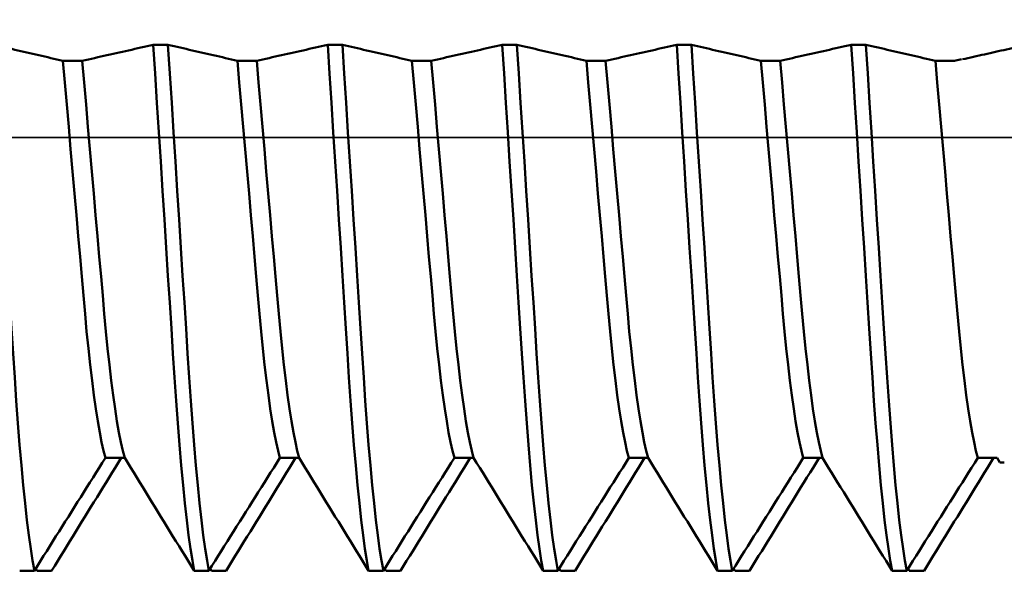
# Model space of a CAD drawing. Extents: x -50 to 62, y -69 to 65.
# Drawn here: x 22 to 24, y -1 to 0 of the extents above; entities that cross this region are included whole.
import ezdxf

# ---------------------------------------------------------------- set-up
doc = ezdxf.new("R2010")
doc.units = 0
doc.header["$PDMODE"] = 1
doc.linetypes.add('LONGDASH_DASH', pattern=[10.5, 6, -0.75, 3, -0.75])
for name, color, linetype, lineweight in [('1', 4, 'Continuous', 50), ('2', 7, 'Continuous', 25), ('4', 2, 'LONGDASH_DASH', 25), ('CUT', 1, 'Continuous', 25), ('SK2', 7, 'Continuous', 25), ('SK4', 2, 'LONGDASH_DASH', 25)]:
    doc.layers.add(name, color=color, linetype=linetype, lineweight=lineweight)
doc.styles.add('STANDARD 3.5 mm', font='monos.ttf', dxfattribs={"height": 3.5})
doc.dimstyles.new('AM_DIN', dxfattribs={"dimtxt": 3.5, "dimasz": 2.5, "dimexe": 2, "dimexo": 1, "dimgap": 1, "dimtad": 1, "dimdec": 1, "dimzin": 0, "dimdsep": 46, "dimtxsty": 'STANDARD 3.5 mm', "dimcen": 0.09, "dimadec": 0, "dimazin": 2, "dimtm": 1e-09, "dimtfac": 0.707107, "dimtmove": 0, "dimatfit": 3, "dimfxl": 1, "dimtolj": 1, "dimtzin": 0, "dimlwd": -1, "dimlwe": -1, "dimarcsym": 0})

# ---------------------------------------------------------------- blocks, each defined once
blk = doc.blocks.new('*D3')
at = {"layer": '2', "color": 0}
for p, q in [((25, -1.885), (25, -32)), ((12, -1.975), (12, -32)), ((14.5, -30), (22.5, -30)), ((25, -30), (40.7035, -30))]:
    blk.add_line(p, q, dxfattribs=at)
for points in [[(14.5, -29.5833), (14.5, -30.4167), (12, -30)], [(22.5, -30.4167), (22.5, -29.5833), (25, -30)]]:
    blk.add_solid(points, dxfattribs=at)
at = {"layer": 'DEFPOINTS', "color": 0}
for p in [(25, -0.885), (12, -0.975), (25, -30)]:
    blk.add_point(p, dxfattribs=at)
at = {"layer": '2', "color": 0, "insert": (34.1018, -27.1887), "char_height": 3.5, "attachment_point": 5, "style": 'STANDARD 3.5 mm'}
blk.add_mtext('\\A1;13.0', dxfattribs=at)
blk = doc.blocks.new('*D4')
at = {"layer": '2', "color": 0}
for p, q in [((25.885, -1), (25.885, -28.125)), ((0, -3.275), (0, -47)), ((25.885, -31.875), (25.885, -47)), ((2.5, -45), (23.385, -45))]:
    blk.add_line(p, q, dxfattribs=at)
for points in [[(2.5, -44.5833), (2.5, -45.4167), (0, -45)], [(23.385, -44.5833), (23.385, -45.4167), (25.885, -45)]]:
    blk.add_solid(points, dxfattribs=at)
at = {"layer": 'DEFPOINTS', "color": 0}
for p in [(0, 0), (25.885, 0), (25.885, -45)]:
    blk.add_point(p, dxfattribs=at)
at = {"layer": '2', "color": 0, "insert": (12.9425, -42.1885), "char_height": 3.5, "attachment_point": 5, "style": 'STANDARD 3.5 mm'}
blk.add_mtext('\\A1;25.9', dxfattribs=at)
blk = doc.blocks.new('*D11')
at = {"layer": 'DEFPOINTS', "color": 0}
for p in [(25.885, 0), (-20, -0.8), (25.885, -60)]:
    blk.add_point(p, dxfattribs=at)
at = {"layer": 'SK2', "color": 0}
for p, q in [((-20, -1.8), (-20, -62)), ((25.885, -2.921), (25.885, -28.125)), ((25.885, -31.875), (25.885, -62)), ((-17.5, -60), (23.385, -60))]:
    blk.add_line(p, q, dxfattribs=at)
for points in [[(-17.5, -59.5833), (-17.5, -60.4167), (-20, -60)], [(23.385, -59.5833), (23.385, -60.4167), (25.885, -60)]]:
    blk.add_solid(points, dxfattribs=at)
at = {"layer": 'SK2', "color": 0, "insert": (2.9425, -57.1885), "char_height": 3.5, "attachment_point": 5, "style": 'STANDARD 3.5 mm'}
blk.add_mtext('\\A1;45.9', dxfattribs=at)

msp = doc.modelspace()

# ---------------------------------------------------------------- linework, layer by layer
at = {"layer": '1'}
for p, q in [((21.9033, 0.2129), (21.8696, 0.2129)), ((22.3033, 0.2129), (22.2696, 0.2129)), ((22.7033, 0.2129), (22.6696, 0.2129)), ((23.1033, 0.2129), (23.0696, 0.2129)), ((23.5033, 0.2129), (23.4696, 0.2129)), ((21.7067, 0.1764), (21.6626, 0.1764)), ((22.1067, 0.1764), (22.0626, 0.1764)), ((22.5067, 0.1764), (22.4626, 0.1764)), ((22.9067, 0.1764), (22.8626, 0.1764)), ((23.3067, 0.1764), (23.2626, 0.1764)), ((23.7067, 0.1764), (23.6626, 0.1764)), ((23.7225, 0.1799), (23.7067, 0.1764)), ((21.7599, -0.7346), (21.8041, -0.7346)), ((22.1599, -0.7346), (22.2041, -0.7346)), ((22.5599, -0.7346), (22.6041, -0.7346)), ((22.9599, -0.7346), (23.0041, -0.7346)), ((23.3599, -0.7346), (23.4041, -0.7346)), ((23.7599, -0.7346), (23.8041, -0.7346)), ((23.8041, -0.7346), (23.8105, -0.7452)), ((23.8105, -0.7452), (23.8207, -0.7452)), ((21.6029, -0.9934), (21.6, -0.9887)), ((22.0029, -0.9934), (22, -0.9887)), ((22.4029, -0.9934), (22.4, -0.9887)), ((22.8029, -0.9934), (22.8, -0.9887)), ((23.2029, -0.9934), (23.2, -0.9887)), ((23.6029, -0.9934), (23.6, -0.9887)), ((21.5634, -0.9934), (21.5971, -0.9934)), ((21.6366, -0.9934), (21.6029, -0.9934)), ((21.9634, -0.9934), (21.9971, -0.9934)), ((22.0366, -0.9934), (22.0029, -0.9934)), ((22.3634, -0.9934), (22.3971, -0.9934)), ((22.4366, -0.9934), (22.4029, -0.9934)), ((22.7634, -0.9934), (22.7971, -0.9934)), ((22.8366, -0.9934), (22.8029, -0.9934)), ((23.1634, -0.9934), (23.1971, -0.9934)), ((23.2366, -0.9934), (23.2029, -0.9934)), ((23.5634, -0.9934), (23.5971, -0.9934)), ((23.6366, -0.9934), (23.6029, -0.9934))]:
    msp.add_line(p, q, dxfattribs=at)
for points in [[(21.6626, 0.1764), (21.6557, 0.178), (21.6488, 0.1796), (21.6419, 0.1812), (21.635, 0.1827), (21.6281, 0.1843), (21.6212, 0.1859), (21.6142, 0.1875), (21.6073, 0.1891), (21.6004, 0.1907), (21.5935, 0.1923), (21.5866, 0.1939), (21.5796, 0.1955), (21.5727, 0.1971), (21.5658, 0.1986), (21.5588, 0.2002), (21.5519, 0.2018), (21.545, 0.2034), (21.538, 0.205), (21.5311, 0.2066), (21.5241, 0.2082), (21.5172, 0.2098), (21.5102, 0.2114), (21.5033, 0.2129)], [(21.5971, -0.9934), (21.5929, -0.9703), (21.5886, -0.9432), (21.5843, -0.9121), (21.58, -0.8772), (21.5758, -0.8389), (21.5715, -0.7971), (21.5674, -0.7523), (21.5633, -0.7049), (21.5594, -0.6551), (21.5556, -0.6034), (21.552, -0.5501), (21.5484, -0.4954), (21.5448, -0.4382), (21.541, -0.3785), (21.537, -0.3167), (21.533, -0.2531), (21.5288, -0.188), (21.5246, -0.1217), (21.5203, -0.0546), (21.516, 0.0128), (21.5118, 0.0802), (21.5075, 0.147), (21.5033, 0.2129)], [(21.8696, 0.2129), (21.8625, 0.2113), (21.8554, 0.2098), (21.8484, 0.2082), (21.8413, 0.2066), (21.8342, 0.205), (21.8271, 0.2034), (21.8201, 0.2018), (21.813, 0.2002), (21.8059, 0.1986), (21.7988, 0.197), (21.7918, 0.1955), (21.7847, 0.1939), (21.7776, 0.1923), (21.7705, 0.1907), (21.7634, 0.1891), (21.7563, 0.1875), (21.7493, 0.1859), (21.7422, 0.1843), (21.7351, 0.1827), (21.728, 0.1812), (21.7209, 0.1796), (21.7138, 0.178), (21.7067, 0.1764)], [(21.9634, -0.9934), (21.9592, -0.9703), (21.9549, -0.9432), (21.9506, -0.9121), (21.9463, -0.8772), (21.9421, -0.8389), (21.9378, -0.7971), (21.9337, -0.7523), (21.9296, -0.7049), (21.9257, -0.6551), (21.9219, -0.6034), (21.9182, -0.5501), (21.9147, -0.4954), (21.9111, -0.4382), (21.9073, -0.3785), (21.9033, -0.3167), (21.8993, -0.2531), (21.8951, -0.188), (21.8909, -0.1217), (21.8866, -0.0546), (21.8823, 0.0128), (21.878, 0.0802), (21.8738, 0.147), (21.8696, 0.2129)], [(22.0626, 0.1764), (22.0557, 0.178), (22.0488, 0.1796), (22.0419, 0.1812), (22.035, 0.1827), (22.0281, 0.1843), (22.0212, 0.1859), (22.0142, 0.1875), (22.0073, 0.1891), (22.0004, 0.1907), (21.9935, 0.1923), (21.9866, 0.1939), (21.9796, 0.1955), (21.9727, 0.1971), (21.9658, 0.1986), (21.9588, 0.2002), (21.9519, 0.2018), (21.945, 0.2034), (21.938, 0.205), (21.9311, 0.2066), (21.9241, 0.2082), (21.9172, 0.2098), (21.9102, 0.2114), (21.9033, 0.2129)], [(21.9971, -0.9934), (21.9929, -0.9703), (21.9886, -0.9432), (21.9843, -0.9121), (21.98, -0.8772), (21.9758, -0.8389), (21.9715, -0.7971), (21.9674, -0.7523), (21.9633, -0.7049), (21.9594, -0.6551), (21.9556, -0.6034), (21.952, -0.5501), (21.9484, -0.4954), (21.9448, -0.4382), (21.941, -0.3785), (21.937, -0.3167), (21.933, -0.2531), (21.9288, -0.188), (21.9246, -0.1217), (21.9203, -0.0546), (21.916, 0.0128), (21.9118, 0.0802), (21.9075, 0.147), (21.9033, 0.2129)], [(22.2696, 0.2129), (22.2625, 0.2113), (22.2554, 0.2098), (22.2484, 0.2082), (22.2413, 0.2066), (22.2342, 0.205), (22.2271, 0.2034), (22.2201, 0.2018), (22.213, 0.2002), (22.2059, 0.1986), (22.1988, 0.197), (22.1918, 0.1955), (22.1847, 0.1939), (22.1776, 0.1923), (22.1705, 0.1907), (22.1634, 0.1891), (22.1563, 0.1875), (22.1493, 0.1859), (22.1422, 0.1843), (22.1351, 0.1827), (22.128, 0.1812), (22.1209, 0.1796), (22.1138, 0.178), (22.1067, 0.1764)], [(22.3634, -0.9934), (22.3592, -0.9703), (22.3549, -0.9432), (22.3506, -0.9121), (22.3463, -0.8772), (22.3421, -0.8389), (22.3378, -0.7971), (22.3337, -0.7523), (22.3296, -0.7049), (22.3257, -0.6551), (22.3219, -0.6034), (22.3182, -0.5501), (22.3147, -0.4954), (22.3111, -0.4382), (22.3073, -0.3785), (22.3033, -0.3167), (22.2993, -0.2531), (22.2951, -0.188), (22.2909, -0.1217), (22.2866, -0.0546), (22.2823, 0.0128), (22.278, 0.0802), (22.2738, 0.147), (22.2696, 0.2129)], [(22.4626, 0.1764), (22.4557, 0.178), (22.4488, 0.1796), (22.4419, 0.1812), (22.435, 0.1827), (22.4281, 0.1843), (22.4212, 0.1859), (22.4142, 0.1875), (22.4073, 0.1891), (22.4004, 0.1907), (22.3935, 0.1923), (22.3866, 0.1939), (22.3796, 0.1955), (22.3727, 0.1971), (22.3658, 0.1986), (22.3588, 0.2002), (22.3519, 0.2018), (22.345, 0.2034), (22.338, 0.205), (22.3311, 0.2066), (22.3241, 0.2082), (22.3172, 0.2098), (22.3102, 0.2114), (22.3033, 0.2129)], [(22.3971, -0.9934), (22.3929, -0.9703), (22.3886, -0.9432), (22.3843, -0.9121), (22.38, -0.8772), (22.3758, -0.8389), (22.3715, -0.7971), (22.3674, -0.7523), (22.3633, -0.7049), (22.3594, -0.6551), (22.3556, -0.6034), (22.352, -0.5501), (22.3484, -0.4954), (22.3448, -0.4382), (22.341, -0.3785), (22.337, -0.3167), (22.333, -0.2531), (22.3288, -0.188), (22.3246, -0.1217), (22.3203, -0.0546), (22.316, 0.0128), (22.3118, 0.0802), (22.3075, 0.147), (22.3033, 0.2129)], [(22.6696, 0.2129), (22.6625, 0.2113), (22.6554, 0.2098), (22.6484, 0.2082), (22.6413, 0.2066), (22.6342, 0.205), (22.6271, 0.2034), (22.6201, 0.2018), (22.613, 0.2002), (22.6059, 0.1986), (22.5988, 0.197), (22.5918, 0.1955), (22.5847, 0.1939), (22.5776, 0.1923), (22.5705, 0.1907), (22.5634, 0.1891), (22.5563, 0.1875), (22.5493, 0.1859), (22.5422, 0.1843), (22.5351, 0.1827), (22.528, 0.1812), (22.5209, 0.1796), (22.5138, 0.178), (22.5067, 0.1764)], [(22.7634, -0.9934), (22.7592, -0.9703), (22.7549, -0.9432), (22.7506, -0.9121), (22.7463, -0.8772), (22.7421, -0.8389), (22.7378, -0.7971), (22.7337, -0.7523), (22.7296, -0.7049), (22.7257, -0.6551), (22.7219, -0.6034), (22.7182, -0.5501), (22.7147, -0.4954), (22.7111, -0.4382), (22.7073, -0.3785), (22.7033, -0.3167), (22.6993, -0.2531), (22.6951, -0.188), (22.6909, -0.1217), (22.6866, -0.0546), (22.6823, 0.0128), (22.678, 0.0802), (22.6738, 0.147), (22.6696, 0.2129)], [(22.8626, 0.1764), (22.8557, 0.178), (22.8488, 0.1796), (22.8419, 0.1812), (22.835, 0.1827), (22.8281, 0.1843), (22.8212, 0.1859), (22.8142, 0.1875), (22.8073, 0.1891), (22.8004, 0.1907), (22.7935, 0.1923), (22.7866, 0.1939), (22.7796, 0.1955), (22.7727, 0.1971), (22.7658, 0.1986), (22.7588, 0.2002), (22.7519, 0.2018), (22.745, 0.2034), (22.738, 0.205), (22.7311, 0.2066), (22.7241, 0.2082), (22.7172, 0.2098), (22.7102, 0.2114), (22.7033, 0.2129)], [(22.7971, -0.9934), (22.7929, -0.9703), (22.7886, -0.9432), (22.7843, -0.9121), (22.78, -0.8772), (22.7758, -0.8389), (22.7715, -0.7971), (22.7674, -0.7523), (22.7633, -0.7049), (22.7594, -0.6551), (22.7556, -0.6034), (22.752, -0.5501), (22.7484, -0.4954), (22.7448, -0.4382), (22.741, -0.3785), (22.737, -0.3167), (22.733, -0.2531), (22.7288, -0.188), (22.7246, -0.1217), (22.7203, -0.0546), (22.716, 0.0128), (22.7118, 0.0802), (22.7075, 0.147), (22.7033, 0.2129)], [(23.0696, 0.2129), (23.0625, 0.2113), (23.0554, 0.2098), (23.0484, 0.2082), (23.0413, 0.2066), (23.0342, 0.205), (23.0271, 0.2034), (23.0201, 0.2018), (23.013, 0.2002), (23.0059, 0.1986), (22.9988, 0.197), (22.9918, 0.1955), (22.9847, 0.1939), (22.9776, 0.1923), (22.9705, 0.1907), (22.9634, 0.1891), (22.9563, 0.1875), (22.9493, 0.1859), (22.9422, 0.1843), (22.9351, 0.1827), (22.928, 0.1812), (22.9209, 0.1796), (22.9138, 0.178), (22.9067, 0.1764)], [(23.1634, -0.9934), (23.1592, -0.9703), (23.1549, -0.9432), (23.1506, -0.9121), (23.1463, -0.8772), (23.1421, -0.8389), (23.1378, -0.7971), (23.1337, -0.7523), (23.1296, -0.7049), (23.1257, -0.6551), (23.1219, -0.6034), (23.1182, -0.5501), (23.1147, -0.4954), (23.1111, -0.4382), (23.1073, -0.3785), (23.1033, -0.3167), (23.0993, -0.2531), (23.0951, -0.188), (23.0909, -0.1217), (23.0866, -0.0546), (23.0823, 0.0128), (23.078, 0.0802), (23.0738, 0.147), (23.0696, 0.2129)], [(23.2626, 0.1764), (23.2557, 0.178), (23.2488, 0.1796), (23.2419, 0.1812), (23.235, 0.1827), (23.2281, 0.1843), (23.2212, 0.1859), (23.2142, 0.1875), (23.2073, 0.1891), (23.2004, 0.1907), (23.1935, 0.1923), (23.1866, 0.1939), (23.1796, 0.1955), (23.1727, 0.1971), (23.1658, 0.1986), (23.1588, 0.2002), (23.1519, 0.2018), (23.145, 0.2034), (23.138, 0.205), (23.1311, 0.2066), (23.1241, 0.2082), (23.1172, 0.2098), (23.1102, 0.2114), (23.1033, 0.2129)], [(23.1971, -0.9934), (23.1929, -0.9703), (23.1886, -0.9432), (23.1843, -0.9121), (23.18, -0.8772), (23.1758, -0.8389), (23.1715, -0.7971), (23.1674, -0.7523), (23.1633, -0.7049), (23.1594, -0.6551), (23.1556, -0.6034), (23.152, -0.5501), (23.1484, -0.4954), (23.1448, -0.4382), (23.141, -0.3785), (23.137, -0.3167), (23.133, -0.2531), (23.1288, -0.188), (23.1246, -0.1217), (23.1203, -0.0546), (23.116, 0.0128), (23.1118, 0.0802), (23.1075, 0.147), (23.1033, 0.2129)], [(23.4696, 0.2129), (23.4625, 0.2113), (23.4554, 0.2098), (23.4484, 0.2082), (23.4413, 0.2066), (23.4342, 0.205), (23.4271, 0.2034), (23.4201, 0.2018), (23.413, 0.2002), (23.4059, 0.1986), (23.3988, 0.197), (23.3918, 0.1955), (23.3847, 0.1939), (23.3776, 0.1923), (23.3705, 0.1907), (23.3634, 0.1891), (23.3563, 0.1875), (23.3493, 0.1859), (23.3422, 0.1843), (23.3351, 0.1827), (23.328, 0.1812), (23.3209, 0.1796), (23.3138, 0.178), (23.3067, 0.1764)], [(23.5634, -0.9934), (23.5592, -0.9703), (23.5549, -0.9432), (23.5506, -0.9121), (23.5463, -0.8772), (23.5421, -0.8389), (23.5378, -0.7971), (23.5337, -0.7523), (23.5296, -0.7049), (23.5257, -0.6551), (23.5219, -0.6034), (23.5182, -0.5501), (23.5147, -0.4954), (23.5111, -0.4382), (23.5073, -0.3785), (23.5033, -0.3167), (23.4993, -0.2531), (23.4951, -0.188), (23.4909, -0.1217), (23.4866, -0.0546), (23.4823, 0.0128), (23.478, 0.0802), (23.4738, 0.147), (23.4696, 0.2129)], [(23.6626, 0.1764), (23.6557, 0.178), (23.6488, 0.1796), (23.6419, 0.1812), (23.635, 0.1827), (23.6281, 0.1843), (23.6212, 0.1859), (23.6142, 0.1875), (23.6073, 0.1891), (23.6004, 0.1907), (23.5935, 0.1923), (23.5866, 0.1939), (23.5796, 0.1955), (23.5727, 0.1971), (23.5658, 0.1986), (23.5588, 0.2002), (23.5519, 0.2018), (23.545, 0.2034), (23.538, 0.205), (23.5311, 0.2066), (23.5241, 0.2082), (23.5172, 0.2098), (23.5102, 0.2114), (23.5033, 0.2129)], [(23.5971, -0.9934), (23.5929, -0.9703), (23.5886, -0.9432), (23.5843, -0.9121), (23.58, -0.8772), (23.5758, -0.8389), (23.5715, -0.7971), (23.5674, -0.7523), (23.5633, -0.7049), (23.5594, -0.6551), (23.5556, -0.6034), (23.552, -0.5501), (23.5484, -0.4954), (23.5448, -0.4382), (23.541, -0.3785), (23.537, -0.3167), (23.533, -0.2531), (23.5288, -0.188), (23.5246, -0.1217), (23.5203, -0.0546), (23.516, 0.0128), (23.5118, 0.0802), (23.5075, 0.147), (23.5033, 0.2129)], [(23.8701, 0.2124), (23.8638, 0.2109), (23.8574, 0.2095), (23.8511, 0.2081), (23.8448, 0.2067), (23.8385, 0.2053), (23.8322, 0.2039), (23.8259, 0.2024), (23.8196, 0.201), (23.8133, 0.1996), (23.8069, 0.1982), (23.8006, 0.1968), (23.7943, 0.1953), (23.788, 0.1939), (23.7817, 0.1925), (23.7753, 0.1911), (23.769, 0.1897), (23.7627, 0.1883), (23.7564, 0.1868), (23.7501, 0.1854), (23.7437, 0.184), (23.7374, 0.1826), (23.7311, 0.1812), (23.7248, 0.1798)], [(21.7599, -0.7346), (21.7556, -0.7184), (21.7512, -0.6989), (21.7468, -0.6762), (21.7423, -0.6506), (21.7379, -0.6221), (21.7335, -0.5909), (21.7292, -0.5572), (21.7249, -0.5214), (21.7208, -0.4838), (21.7169, -0.4446), (21.7131, -0.4041), (21.7095, -0.3625), (21.7057, -0.3189), (21.7017, -0.2734), (21.6976, -0.2263), (21.6934, -0.1777), (21.6891, -0.128), (21.6847, -0.0775), (21.6802, -0.0264), (21.6758, 0.0249), (21.6713, 0.076), (21.6669, 0.1266), (21.6626, 0.1764)], [(21.8041, -0.7346), (21.7997, -0.7184), (21.7953, -0.6989), (21.7909, -0.6762), (21.7864, -0.6506), (21.782, -0.6221), (21.7776, -0.5909), (21.7733, -0.5572), (21.7691, -0.5214), (21.765, -0.4838), (21.761, -0.4446), (21.7572, -0.4041), (21.7536, -0.3625), (21.7498, -0.3189), (21.7458, -0.2734), (21.7417, -0.2263), (21.7375, -0.1777), (21.7332, -0.128), (21.7288, -0.0775), (21.7243, -0.0264), (21.7199, 0.0249), (21.7155, 0.076), (21.7111, 0.1266), (21.7067, 0.1764)], [(22.1599, -0.7346), (22.1556, -0.7184), (22.1512, -0.6989), (22.1468, -0.6762), (22.1423, -0.6506), (22.1379, -0.6221), (22.1335, -0.5909), (22.1292, -0.5572), (22.1249, -0.5214), (22.1208, -0.4838), (22.1169, -0.4446), (22.1131, -0.4041), (22.1095, -0.3625), (22.1057, -0.3189), (22.1017, -0.2734), (22.0976, -0.2263), (22.0934, -0.1777), (22.0891, -0.128), (22.0847, -0.0775), (22.0802, -0.0264), (22.0758, 0.0249), (22.0713, 0.076), (22.0669, 0.1266), (22.0626, 0.1764)], [(22.2041, -0.7346), (22.1997, -0.7184), (22.1953, -0.6989), (22.1909, -0.6762), (22.1864, -0.6506), (22.182, -0.6221), (22.1776, -0.5909), (22.1733, -0.5572), (22.1691, -0.5214), (22.165, -0.4838), (22.161, -0.4446), (22.1572, -0.4041), (22.1536, -0.3625), (22.1498, -0.3189), (22.1458, -0.2734), (22.1417, -0.2263), (22.1375, -0.1777), (22.1332, -0.128), (22.1288, -0.0775), (22.1243, -0.0264), (22.1199, 0.0249), (22.1155, 0.076), (22.1111, 0.1266), (22.1067, 0.1764)], [(22.5599, -0.7346), (22.5556, -0.7184), (22.5512, -0.6989), (22.5468, -0.6762), (22.5423, -0.6506), (22.5379, -0.6221), (22.5335, -0.5909), (22.5292, -0.5572), (22.5249, -0.5214), (22.5208, -0.4838), (22.5169, -0.4446), (22.5131, -0.4041), (22.5095, -0.3625), (22.5057, -0.3189), (22.5017, -0.2734), (22.4976, -0.2263), (22.4934, -0.1777), (22.4891, -0.128), (22.4847, -0.0775), (22.4802, -0.0264), (22.4758, 0.0249), (22.4713, 0.076), (22.4669, 0.1266), (22.4626, 0.1764)], [(22.6041, -0.7346), (22.5997, -0.7184), (22.5953, -0.6989), (22.5909, -0.6762), (22.5864, -0.6506), (22.582, -0.6221), (22.5776, -0.5909), (22.5733, -0.5572), (22.5691, -0.5214), (22.565, -0.4838), (22.561, -0.4446), (22.5572, -0.4041), (22.5536, -0.3625), (22.5498, -0.3189), (22.5458, -0.2734), (22.5417, -0.2263), (22.5375, -0.1777), (22.5332, -0.128), (22.5288, -0.0775), (22.5243, -0.0264), (22.5199, 0.0249), (22.5155, 0.076), (22.5111, 0.1266), (22.5067, 0.1764)], [(22.9599, -0.7346), (22.9556, -0.7184), (22.9512, -0.6989), (22.9468, -0.6762), (22.9423, -0.6506), (22.9379, -0.6221), (22.9335, -0.5909), (22.9292, -0.5572), (22.9249, -0.5214), (22.9208, -0.4838), (22.9169, -0.4446), (22.9131, -0.4041), (22.9095, -0.3625), (22.9057, -0.3189), (22.9017, -0.2734), (22.8976, -0.2263), (22.8934, -0.1777), (22.8891, -0.128), (22.8847, -0.0775), (22.8802, -0.0264), (22.8758, 0.0249), (22.8713, 0.076), (22.8669, 0.1266), (22.8626, 0.1764)], [(23.0041, -0.7346), (22.9997, -0.7184), (22.9953, -0.6989), (22.9909, -0.6762), (22.9864, -0.6506), (22.982, -0.6221), (22.9776, -0.5909), (22.9733, -0.5572), (22.9691, -0.5214), (22.965, -0.4838), (22.961, -0.4446), (22.9572, -0.4041), (22.9536, -0.3625), (22.9498, -0.3189), (22.9458, -0.2734), (22.9417, -0.2263), (22.9375, -0.1777), (22.9332, -0.128), (22.9288, -0.0775), (22.9243, -0.0264), (22.9199, 0.0249), (22.9155, 0.076), (22.9111, 0.1266), (22.9067, 0.1764)], [(23.3599, -0.7346), (23.3556, -0.7184), (23.3512, -0.6989), (23.3468, -0.6762), (23.3423, -0.6506), (23.3379, -0.6221), (23.3335, -0.5909), (23.3292, -0.5572), (23.3249, -0.5214), (23.3208, -0.4838), (23.3169, -0.4446), (23.3131, -0.4041), (23.3095, -0.3625), (23.3057, -0.3189), (23.3017, -0.2734), (23.2976, -0.2263), (23.2934, -0.1777), (23.2891, -0.128), (23.2847, -0.0775), (23.2802, -0.0264), (23.2758, 0.0249), (23.2713, 0.076), (23.2669, 0.1266), (23.2626, 0.1764)], [(23.4041, -0.7346), (23.3997, -0.7184), (23.3953, -0.6989), (23.3909, -0.6762), (23.3864, -0.6506), (23.382, -0.6221), (23.3776, -0.5909), (23.3733, -0.5572), (23.3691, -0.5214), (23.365, -0.4838), (23.361, -0.4446), (23.3572, -0.4041), (23.3536, -0.3625), (23.3498, -0.3189), (23.3458, -0.2734), (23.3417, -0.2263), (23.3375, -0.1777), (23.3332, -0.128), (23.3288, -0.0775), (23.3243, -0.0264), (23.3199, 0.0249), (23.3155, 0.076), (23.3111, 0.1266), (23.3067, 0.1764)], [(23.7599, -0.7346), (23.7556, -0.7184), (23.7512, -0.6989), (23.7468, -0.6762), (23.7423, -0.6506), (23.7379, -0.6221), (23.7335, -0.5909), (23.7292, -0.5572), (23.7249, -0.5214), (23.7208, -0.4838), (23.7169, -0.4446), (23.7131, -0.4041), (23.7095, -0.3625), (23.7057, -0.3189), (23.7017, -0.2734), (23.6976, -0.2263), (23.6934, -0.1777), (23.6891, -0.128), (23.6847, -0.0775), (23.6802, -0.0264), (23.6758, 0.0249), (23.6713, 0.076), (23.6669, 0.1266), (23.6626, 0.1764)], [(21.5971, -0.9934), (21.6042, -0.9821), (21.6112, -0.9709), (21.6183, -0.9596), (21.6254, -0.9483), (21.6325, -0.9371), (21.6395, -0.9258), (21.6466, -0.9146), (21.6537, -0.9033), (21.6608, -0.8921), (21.6678, -0.8808), (21.6749, -0.8696), (21.682, -0.8583), (21.6891, -0.8471), (21.6962, -0.8358), (21.7032, -0.8246), (21.7103, -0.8133), (21.7174, -0.8021), (21.7245, -0.7909), (21.7316, -0.7796), (21.7387, -0.7684), (21.7458, -0.7571), (21.7528, -0.7459), (21.7599, -0.7346)], [(21.7959, -0.7346), (21.789, -0.7459), (21.7821, -0.7572), (21.7752, -0.7684), (21.7683, -0.7797), (21.7614, -0.7909), (21.7545, -0.8022), (21.7476, -0.8134), (21.7407, -0.8247), (21.7337, -0.8359), (21.7268, -0.8472), (21.7199, -0.8584), (21.713, -0.8697), (21.706, -0.8809), (21.6991, -0.8922), (21.6922, -0.9034), (21.6852, -0.9147), (21.6783, -0.9259), (21.6713, -0.9372), (21.6644, -0.9484), (21.6575, -0.9596), (21.6505, -0.9709), (21.6436, -0.9821), (21.6366, -0.9934)], [(21.8041, -0.7346), (21.811, -0.7459), (21.8179, -0.7572), (21.8248, -0.7684), (21.8317, -0.7797), (21.8386, -0.7909), (21.8455, -0.8022), (21.8524, -0.8134), (21.8593, -0.8247), (21.8663, -0.8359), (21.8732, -0.8472), (21.8801, -0.8584), (21.887, -0.8697), (21.894, -0.8809), (21.9009, -0.8922), (21.9078, -0.9034), (21.9148, -0.9147), (21.9217, -0.9259), (21.9287, -0.9372), (21.9356, -0.9484), (21.9425, -0.9596), (21.9495, -0.9709), (21.9564, -0.9821), (21.9634, -0.9934)], [(21.9971, -0.9934), (22.0042, -0.9821), (22.0112, -0.9709), (22.0183, -0.9596), (22.0254, -0.9483), (22.0325, -0.9371), (22.0395, -0.9258), (22.0466, -0.9146), (22.0537, -0.9033), (22.0608, -0.8921), (22.0678, -0.8808), (22.0749, -0.8696), (22.082, -0.8583), (22.0891, -0.8471), (22.0962, -0.8358), (22.1032, -0.8246), (22.1103, -0.8133), (22.1174, -0.8021), (22.1245, -0.7909), (22.1316, -0.7796), (22.1387, -0.7684), (22.1458, -0.7571), (22.1528, -0.7459), (22.1599, -0.7346)], [(22.1959, -0.7346), (22.189, -0.7459), (22.1821, -0.7572), (22.1752, -0.7684), (22.1683, -0.7797), (22.1614, -0.7909), (22.1545, -0.8022), (22.1476, -0.8134), (22.1407, -0.8247), (22.1337, -0.8359), (22.1268, -0.8472), (22.1199, -0.8584), (22.113, -0.8697), (22.106, -0.8809), (22.0991, -0.8922), (22.0922, -0.9034), (22.0852, -0.9147), (22.0783, -0.9259), (22.0713, -0.9372), (22.0644, -0.9484), (22.0575, -0.9596), (22.0505, -0.9709), (22.0436, -0.9821), (22.0366, -0.9934)], [(22.2041, -0.7346), (22.211, -0.7459), (22.2179, -0.7572), (22.2248, -0.7684), (22.2317, -0.7797), (22.2386, -0.7909), (22.2455, -0.8022), (22.2524, -0.8134), (22.2593, -0.8247), (22.2663, -0.8359), (22.2732, -0.8472), (22.2801, -0.8584), (22.287, -0.8697), (22.294, -0.8809), (22.3009, -0.8922), (22.3078, -0.9034), (22.3148, -0.9147), (22.3217, -0.9259), (22.3287, -0.9372), (22.3356, -0.9484), (22.3425, -0.9596), (22.3495, -0.9709), (22.3564, -0.9821), (22.3634, -0.9934)], [(22.3971, -0.9934), (22.4042, -0.9821), (22.4112, -0.9709), (22.4183, -0.9596), (22.4254, -0.9483), (22.4325, -0.9371), (22.4395, -0.9258), (22.4466, -0.9146), (22.4537, -0.9033), (22.4608, -0.8921), (22.4678, -0.8808), (22.4749, -0.8696), (22.482, -0.8583), (22.4891, -0.8471), (22.4962, -0.8358), (22.5032, -0.8246), (22.5103, -0.8133), (22.5174, -0.8021), (22.5245, -0.7909), (22.5316, -0.7796), (22.5387, -0.7684), (22.5458, -0.7571), (22.5528, -0.7459), (22.5599, -0.7346)], [(22.5959, -0.7346), (22.589, -0.7459), (22.5821, -0.7572), (22.5752, -0.7684), (22.5683, -0.7797), (22.5614, -0.7909), (22.5545, -0.8022), (22.5476, -0.8134), (22.5407, -0.8247), (22.5337, -0.8359), (22.5268, -0.8472), (22.5199, -0.8584), (22.513, -0.8697), (22.506, -0.8809), (22.4991, -0.8922), (22.4922, -0.9034), (22.4852, -0.9147), (22.4783, -0.9259), (22.4713, -0.9372), (22.4644, -0.9484), (22.4575, -0.9596), (22.4505, -0.9709), (22.4436, -0.9821), (22.4366, -0.9934)], [(22.6041, -0.7346), (22.611, -0.7459), (22.6179, -0.7572), (22.6248, -0.7684), (22.6317, -0.7797), (22.6386, -0.7909), (22.6455, -0.8022), (22.6524, -0.8134), (22.6593, -0.8247), (22.6663, -0.8359), (22.6732, -0.8472), (22.6801, -0.8584), (22.687, -0.8697), (22.694, -0.8809), (22.7009, -0.8922), (22.7078, -0.9034), (22.7148, -0.9147), (22.7217, -0.9259), (22.7287, -0.9372), (22.7356, -0.9484), (22.7425, -0.9596), (22.7495, -0.9709), (22.7564, -0.9821), (22.7634, -0.9934)], [(22.7971, -0.9934), (22.8042, -0.9821), (22.8112, -0.9709), (22.8183, -0.9596), (22.8254, -0.9483), (22.8325, -0.9371), (22.8395, -0.9258), (22.8466, -0.9146), (22.8537, -0.9033), (22.8608, -0.8921), (22.8678, -0.8808), (22.8749, -0.8696), (22.882, -0.8583), (22.8891, -0.8471), (22.8962, -0.8358), (22.9032, -0.8246), (22.9103, -0.8133), (22.9174, -0.8021), (22.9245, -0.7909), (22.9316, -0.7796), (22.9387, -0.7684), (22.9458, -0.7571), (22.9528, -0.7459), (22.9599, -0.7346)], [(22.9959, -0.7346), (22.989, -0.7459), (22.9821, -0.7572), (22.9752, -0.7684), (22.9683, -0.7797), (22.9614, -0.7909), (22.9545, -0.8022), (22.9476, -0.8134), (22.9407, -0.8247), (22.9337, -0.8359), (22.9268, -0.8472), (22.9199, -0.8584), (22.913, -0.8697), (22.906, -0.8809), (22.8991, -0.8922), (22.8922, -0.9034), (22.8852, -0.9147), (22.8783, -0.9259), (22.8713, -0.9372), (22.8644, -0.9484), (22.8575, -0.9596), (22.8505, -0.9709), (22.8436, -0.9821), (22.8366, -0.9934)], [(23.0041, -0.7346), (23.011, -0.7459), (23.0179, -0.7572), (23.0248, -0.7684), (23.0317, -0.7797), (23.0386, -0.7909), (23.0455, -0.8022), (23.0524, -0.8134), (23.0593, -0.8247), (23.0663, -0.8359), (23.0732, -0.8472), (23.0801, -0.8584), (23.087, -0.8697), (23.094, -0.8809), (23.1009, -0.8922), (23.1078, -0.9034), (23.1148, -0.9147), (23.1217, -0.9259), (23.1287, -0.9372), (23.1356, -0.9484), (23.1425, -0.9596), (23.1495, -0.9709), (23.1564, -0.9821), (23.1634, -0.9934)], [(23.1971, -0.9934), (23.2042, -0.9821), (23.2112, -0.9709), (23.2183, -0.9596), (23.2254, -0.9483), (23.2325, -0.9371), (23.2395, -0.9258), (23.2466, -0.9146), (23.2537, -0.9033), (23.2608, -0.8921), (23.2678, -0.8808), (23.2749, -0.8696), (23.282, -0.8583), (23.2891, -0.8471), (23.2962, -0.8358), (23.3032, -0.8246), (23.3103, -0.8133), (23.3174, -0.8021), (23.3245, -0.7909), (23.3316, -0.7796), (23.3387, -0.7684), (23.3458, -0.7571), (23.3528, -0.7459), (23.3599, -0.7346)], [(23.3959, -0.7346), (23.389, -0.7459), (23.3821, -0.7572), (23.3752, -0.7684), (23.3683, -0.7797), (23.3614, -0.7909), (23.3545, -0.8022), (23.3476, -0.8134), (23.3407, -0.8247), (23.3337, -0.8359), (23.3268, -0.8472), (23.3199, -0.8584), (23.313, -0.8697), (23.306, -0.8809), (23.2991, -0.8922), (23.2922, -0.9034), (23.2852, -0.9147), (23.2783, -0.9259), (23.2713, -0.9372), (23.2644, -0.9484), (23.2575, -0.9596), (23.2505, -0.9709), (23.2436, -0.9821), (23.2366, -0.9934)], [(23.4041, -0.7346), (23.411, -0.7459), (23.4179, -0.7572), (23.4248, -0.7684), (23.4317, -0.7797), (23.4386, -0.7909), (23.4455, -0.8022), (23.4524, -0.8134), (23.4593, -0.8247), (23.4663, -0.8359), (23.4732, -0.8472), (23.4801, -0.8584), (23.487, -0.8697), (23.494, -0.8809), (23.5009, -0.8922), (23.5078, -0.9034), (23.5148, -0.9147), (23.5217, -0.9259), (23.5287, -0.9372), (23.5356, -0.9484), (23.5425, -0.9596), (23.5495, -0.9709), (23.5564, -0.9821), (23.5634, -0.9934)], [(23.5971, -0.9934), (23.6042, -0.9821), (23.6112, -0.9709), (23.6183, -0.9596), (23.6254, -0.9483), (23.6325, -0.9371), (23.6395, -0.9258), (23.6466, -0.9146), (23.6537, -0.9033), (23.6608, -0.8921), (23.6678, -0.8808), (23.6749, -0.8696), (23.682, -0.8583), (23.6891, -0.8471), (23.6962, -0.8358), (23.7032, -0.8246), (23.7103, -0.8133), (23.7174, -0.8021), (23.7245, -0.7909), (23.7316, -0.7796), (23.7387, -0.7684), (23.7458, -0.7571), (23.7528, -0.7459), (23.7599, -0.7346)], [(23.7959, -0.7346), (23.789, -0.7459), (23.7821, -0.7572), (23.7752, -0.7684), (23.7683, -0.7797), (23.7614, -0.7909), (23.7545, -0.8022), (23.7476, -0.8134), (23.7407, -0.8247), (23.7337, -0.8359), (23.7268, -0.8472), (23.7199, -0.8584), (23.713, -0.8697), (23.706, -0.8809), (23.6991, -0.8922), (23.6922, -0.9034), (23.6852, -0.9147), (23.6783, -0.9259), (23.6713, -0.9372), (23.6644, -0.9484), (23.6575, -0.9596), (23.6505, -0.9709), (23.6436, -0.9821), (23.6366, -0.9934)]]:
    msp.add_lwpolyline(points, dxfattribs=at)
at = {"layer": '4'}
msp.add_line((-2, 0), (27.885, 0), dxfattribs=at)
at = {"layer": 'CUT'}
msp.add_lwpolyline([(17, 1.046), (23.9227, 1.046), (25, 0.885), (25, 0), (17, 0)], close=True, dxfattribs=at)
at = {"layer": 'SK4'}
msp.add_line((-22, 0), (27.885, 0), dxfattribs=at)

# ---------------------------------------------------------------- dimensions: what is measured, and where the dimension line sits
at = {"layer": '2'}
for base, p1, p2, picture, middle in [((25.885, -45), (0, 0), (25.885, 0), '*D4', (12.9425, -45)), ((25, -30), (12, -0.975), (25, -0.885), '*D3', (34.1018, -30))]:
    dim = msp.add_linear_dim(base=base, p1=p1, p2=p2, dimstyle='AM_DIN', dxfattribs=at)
    dim.commit()
    dim.dimension.update_dxf_attribs({"geometry": picture, "text_midpoint": middle, "dimtype": 160})
at = {"layer": 'SK2'}
dim = msp.add_linear_dim(base=(25.885, -60), p1=(-20, -0.8), p2=(25.885, 0), dimstyle='AM_DIN', dxfattribs=at)
dim.commit()
dim.dimension.update_dxf_attribs({"geometry": '*D11', "text_midpoint": (2.9425, -60), "dimtype": 160})

doc.saveas('drawing.dxf')
